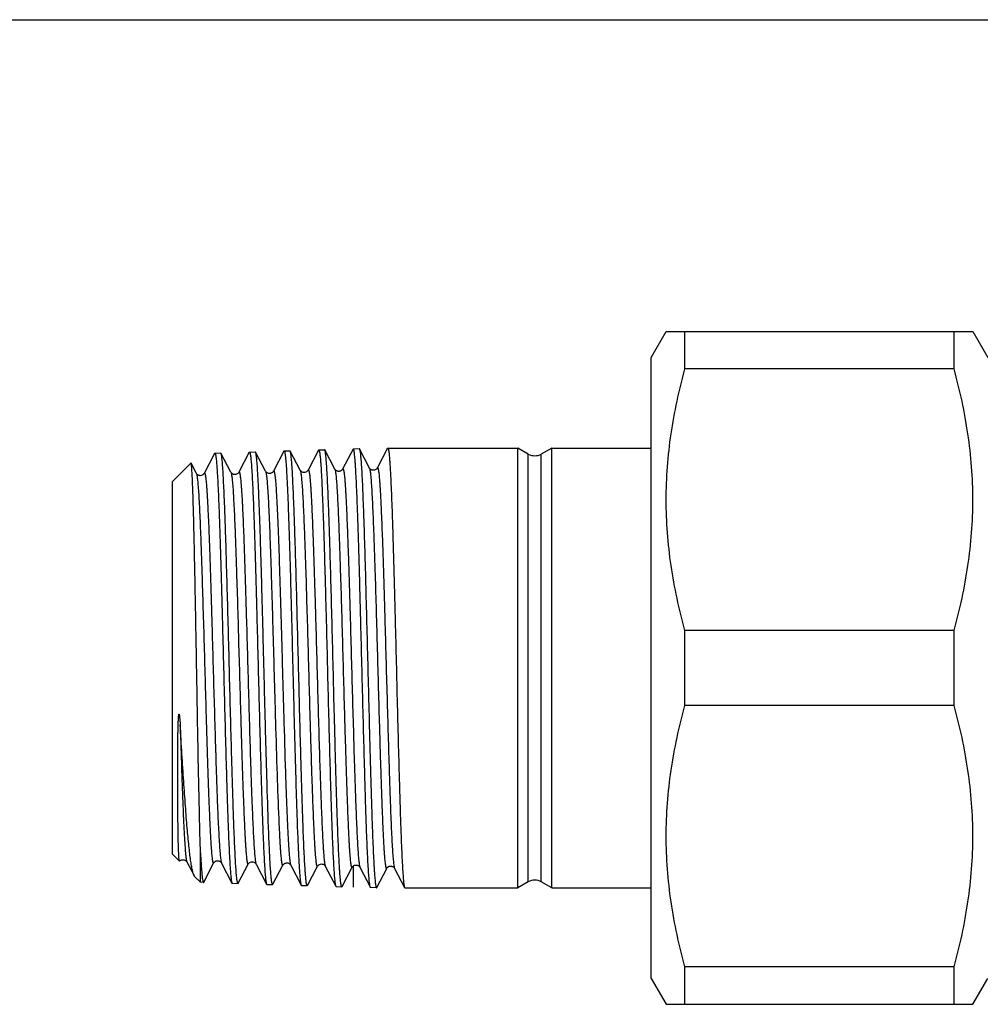
# Model space of a CAD drawing. Units: millimetres. Extents: x 0 to 297, y 0 to 210.
# Drawn here: x 75 to 112, y 172 to 210 of the extents above; entities that cross this region are included whole.
import ezdxf

# ---------------------------------------------------------------- set-up
doc = ezdxf.new("R2010")
doc.units = ezdxf.units.MM
doc.header["$LTSCALE"] = 16.335
doc.layers.get('0').update_dxf_attribs({"linetype": 'CONTINUOUS'})
doc.layers.add('A_STD', color=7, linetype='CONTINUOUS')
doc.layers.add('KOSMETIK', color=7, linetype='CONTINUOUS')

msp = doc.modelspace()

# ---------------------------------------------------------------- linework, layer by layer
at = {"color": 7, "linetype": 'Continuous'}
for p, q in [((0, 210), (297, 210)), ((99.263, 196.946), (99.84, 197.946)), ((99.84, 197.946), (111.685, 197.946)), ((100.562, 196.5), (100.562, 197.946)), ((110.964, 196.5), (110.964, 197.946)), ((111.685, 197.946), (112.263, 196.946)), ((99.263, 172.946), (99.263, 196.946)), ((110.964, 196.5), (100.562, 196.5)), ((85.069, 193.321), (84.666, 192.548)), ((85.069, 193.321), (85.079, 193.331)), ((85.079, 193.331), (85.303, 193.338)), ((85.314, 193.328), (85.303, 193.338)), ((85.699, 192.59), (85.314, 193.328)), ((86.406, 193.363), (86.003, 192.59)), ((86.406, 193.363), (86.416, 193.373)), ((86.416, 193.373), (86.64, 193.38)), ((86.651, 193.37), (86.64, 193.38)), ((87.036, 192.631), (86.651, 193.37)), ((87.743, 193.405), (87.34, 192.631)), ((87.743, 193.405), (87.753, 193.414)), ((87.763, 193.415), (87.977, 193.421)), ((87.977, 193.421), (87.988, 193.412)), ((88.373, 192.673), (87.988, 193.412)), ((89.075, 193.436), (88.677, 192.673)), ((89.075, 193.436), (89.085, 193.446)), ((89.085, 193.446), (94.109, 193.446)), ((95.416, 193.446), (99.263, 193.446)), ((82.395, 193.238), (81.992, 192.465)), ((82.395, 193.238), (82.405, 193.248)), ((82.405, 193.248), (82.629, 193.255)), ((82.64, 193.245), (82.629, 193.255)), ((83.025, 192.506), (82.64, 193.245)), ((83.732, 193.28), (83.329, 192.506)), ((83.732, 193.28), (83.742, 193.29)), ((83.742, 193.29), (83.966, 193.297)), ((83.977, 193.287), (83.966, 193.297)), ((84.362, 192.548), (83.977, 193.287)), ((80.763, 192.146), (81.477, 192.86)), ((81.484, 192.856), (81.477, 192.86)), ((81.688, 192.465), (81.484, 192.856)), ((85.699, 192.59), (85.699, 192.59)), ((86.003, 192.59), (86.003, 192.59)), ((87.036, 192.631), (87.036, 192.631)), ((87.34, 192.631), (87.34, 192.631)), ((88.373, 192.673), (88.373, 192.673)), ((88.677, 192.673), (88.677, 192.673)), ((81.992, 192.465), (81.992, 192.465)), ((83.329, 192.506), (83.329, 192.506)), ((84.362, 192.548), (84.362, 192.548)), ((100.562, 183.5), (100.562, 186.391)), ((110.964, 186.391), (100.562, 186.391)), ((110.964, 183.5), (110.964, 186.391)), ((110.964, 183.5), (100.562, 183.5)), ((80.763, 177.746), (81.034, 177.474)), ((81.848, 176.661), (81.848, 177.803)), ((81.038, 177.474), (81.034, 177.474)), ((81.323, 177.448), (81.323, 177.448)), ((81.323, 177.448), (81.598, 176.921)), ((81.972, 176.667), (82.357, 177.406)), ((82.357, 177.406), (82.357, 177.406)), ((82.66, 177.406), (82.66, 177.406)), ((82.66, 177.406), (83.063, 176.633)), ((83.309, 176.626), (83.694, 177.364)), ((83.997, 177.364), (84.4, 176.591)), ((84.646, 176.584), (85.031, 177.323)), ((85.031, 177.323), (85.031, 177.323)), ((85.334, 177.323), (85.737, 176.549)), ((85.982, 176.542), (86.368, 177.281)), ((86.368, 177.281), (86.368, 177.281)), ((86.671, 177.281), (86.671, 177.281)), ((86.671, 177.281), (87.074, 176.508)), ((87.319, 176.501), (87.705, 177.24)), ((87.704, 177.24), (87.705, 177.24)), ((88.008, 177.24), (88.412, 176.466)), ((88.656, 176.459), (89.041, 177.198)), ((89.041, 177.198), (89.041, 177.198)), ((89.345, 177.198), (89.733, 176.455)), ((83.063, 176.633), (83.074, 176.623)), ((83.074, 176.623), (83.298, 176.616)), ((83.309, 176.626), (83.298, 176.616)), ((84.4, 176.591), (84.411, 176.581)), ((84.411, 176.581), (84.635, 176.574)), ((84.646, 176.584), (84.635, 176.574)), ((85.737, 176.549), (85.748, 176.54)), ((85.748, 176.54), (85.972, 176.533)), ((85.982, 176.542), (85.972, 176.533)), ((87.074, 176.508), (87.085, 176.498)), ((87.085, 176.498), (87.309, 176.491)), ((87.319, 176.501), (87.309, 176.491)), ((89.733, 176.455), (89.743, 176.446)), ((89.743, 176.446), (94.109, 176.446)), ((95.416, 176.446), (99.263, 176.446)), ((100.562, 171.946), (100.562, 173.391)), ((110.964, 173.391), (100.562, 173.391)), ((110.964, 171.946), (110.964, 173.391)), ((99.263, 172.946), (99.84, 171.946)), ((111.685, 171.946), (112.263, 172.946)), ((99.84, 171.946), (111.685, 171.946))]:
    msp.add_line(p, q, dxfattribs=at)
for points, knots in [([(100.562, 186.391), (100.337, 187.216), (100.063, 188.472), (99.873, 190.169), (99.824, 191.446), (99.873, 192.723), (100.063, 194.42), (100.337, 195.675), (100.562, 196.5)], [0, 0, 0, 0, 0.250527, 0.375348, 0.5, 0.624652, 0.749473, 1, 1, 1, 1]), ([(110.964, 186.391), (111.189, 187.216), (111.463, 188.472), (111.653, 190.169), (111.702, 191.446), (111.653, 192.723), (111.463, 194.42), (111.189, 195.675), (110.964, 196.5)], [0, 0, 0, 0, 0.250527, 0.375348, 0.5, 0.624652, 0.749473, 1, 1, 1, 1]), ([(85.079, 193.331), (85.082, 193.331), (85.088, 193.326), (85.092, 193.317), (85.098, 193.301), (85.105, 193.273), (85.113, 193.231), (85.12, 193.177), (85.132, 193.08), (85.146, 192.931), (85.162, 192.716), (85.178, 192.457), (85.194, 192.153), (85.21, 191.808), (85.226, 191.423), (85.242, 191), (85.258, 190.542), (85.28, 189.869), (85.308, 188.961), (85.34, 187.807), (85.372, 186.587), (85.404, 185.328), (85.436, 184.06), (85.468, 182.812), (85.5, 181.614), (85.532, 180.493), (85.564, 179.475), (85.586, 178.833), (85.598, 178.534)], [0, 0, 0, 0, 0.000675, 0.001251, 0.002014, 0.004124, 0.007033, 0.010745, 0.015258, 0.026668, 0.041208, 0.058796, 0.079335, 0.102704, 0.12877, 0.15738, 0.188371, 0.22156, 0.293757, 0.372297, 0.455359, 0.541021, 0.627294, 0.71218, 0.793715, 0.870014, 0.93931, 1, 1, 1, 1]), ([(85.326, 193.293), (85.324, 193.3), (85.321, 193.312), (85.316, 193.324), (85.314, 193.328)], [0, 0, 0, 0, 0.580715, 1, 1, 1, 1]), ([(86.416, 193.373), (86.418, 193.373), (86.423, 193.37), (86.427, 193.362), (86.432, 193.35), (86.437, 193.333), (86.442, 193.311), (86.45, 193.271), (86.459, 193.21), (86.469, 193.123), (86.479, 193.016), (86.489, 192.89), (86.503, 192.685), (86.521, 192.385), (86.541, 191.973), (86.561, 191.495), (86.582, 190.956), (86.602, 190.36), (86.623, 189.714), (86.643, 189.024), (86.664, 188.295), (86.684, 187.535), (86.712, 186.479), (86.746, 185.136), (86.786, 183.532), (86.826, 181.98), (86.861, 180.745), (86.889, 179.828), (86.909, 179.206), (86.929, 178.639), (86.95, 178.13), (86.97, 177.685), (86.99, 177.307), (87.008, 177.037), (87.022, 176.856), (87.032, 176.749), (87.042, 176.661), (87.052, 176.593), (87.062, 176.544), (87.07, 176.517), (87.074, 176.508)], [0, 0, 0, 0, 0.000334, 0.00086, 0.001643, 0.0027, 0.004038, 0.005659, 0.009758, 0.014993, 0.021356, 0.028835, 0.037413, 0.057785, 0.082287, 0.110691, 0.142733, 0.178115, 0.216505, 0.257545, 0.300851, 0.346018, 0.392625, 0.48841, 0.584636, 0.677715, 0.764185, 0.803925, 0.840832, 0.874563, 0.904805, 0.931276, 0.953734, 0.97197, 0.979453, 0.985821, 0.991065, 0.995175, 0.998147, 1, 1, 1, 1]), ([(87.309, 176.491), (87.307, 176.491), (87.302, 176.494), (87.298, 176.502), (87.293, 176.515), (87.285, 176.541), (87.277, 176.587), (87.267, 176.656), (87.257, 176.744), (87.247, 176.851), (87.236, 176.977), (87.226, 177.122), (87.216, 177.285), (87.202, 177.537), (87.184, 177.895), (87.164, 178.373), (87.144, 178.913), (87.123, 179.508), (87.103, 180.154), (87.082, 180.845), (87.062, 181.573), (87.042, 182.334), (87.014, 183.389), (86.98, 184.733), (86.94, 186.338), (86.899, 187.891), (86.865, 189.126), (86.837, 190.045), (86.817, 190.667), (86.796, 191.235), (86.776, 191.745), (86.756, 192.191), (86.735, 192.569), (86.718, 192.84), (86.703, 193.021), (86.693, 193.128), (86.683, 193.216), (86.673, 193.285), (86.664, 193.33), (86.657, 193.356), (86.653, 193.366), (86.651, 193.37)], [0, 0, 0, 0, 0.000341, 0.000881, 0.001678, 0.00275, 0.005735, 0.009857, 0.015112, 0.021491, 0.028983, 0.037571, 0.047234, 0.057953, 0.082453, 0.110845, 0.142865, 0.178219, 0.216576, 0.25758, 0.30085, 0.345981, 0.392554, 0.48828, 0.584467, 0.677533, 0.764015, 0.803767, 0.840691, 0.874442, 0.904705, 0.931199, 0.953679, 0.971935, 0.979426, 0.985803, 0.991052, 0.995167, 0.998143, 0.999209, 1, 1, 1, 1]), ([(88.405, 176.484), (88.4, 176.498), (88.393, 176.532), (88.383, 176.594), (88.373, 176.675), (88.359, 176.819), (88.341, 177.047), (88.321, 177.373), (88.301, 177.768), (88.281, 178.229), (88.261, 178.751), (88.241, 179.329), (88.221, 179.959), (88.193, 180.884), (88.159, 182.123), (88.119, 183.674), (88.079, 185.272), (88.046, 186.606), (88.018, 187.653), (87.998, 188.405), (87.978, 189.126), (87.958, 189.808), (87.937, 190.446), (87.917, 191.033), (87.897, 191.565), (87.877, 192.036), (87.857, 192.442), (87.839, 192.738), (87.825, 192.939), (87.815, 193.063), (87.805, 193.168), (87.795, 193.255), (87.786, 193.315), (87.779, 193.353), (87.774, 193.375), (87.769, 193.392), (87.764, 193.404), (87.76, 193.412), (87.755, 193.414), (87.753, 193.414)], [0, 0, 0, 0, 0.002566, 0.006244, 0.011035, 0.016934, 0.032006, 0.051334, 0.074745, 0.102028, 0.132936, 0.167187, 0.204471, 0.244446, 0.330993, 0.423675, 0.519111, 0.613823, 0.659822, 0.704352, 0.747006, 0.787394, 0.825146, 0.859918, 0.89139, 0.919277, 0.943322, 0.963308, 0.971721, 0.979056, 0.985295, 0.990429, 0.994447, 0.996038, 0.99735, 0.998386, 0.999154, 0.999671, 1, 1, 1, 1]), ([(87.988, 193.412), (87.99, 193.407), (87.994, 193.396), (87.998, 193.384), (87.999, 193.378)], [0, 0, 0, 0, 0.42017, 1, 1, 1, 1]), ([(87.999, 193.378), (88.003, 193.361), (88.011, 193.321), (88.026, 193.216), (88.043, 193.038), (88.062, 192.771), (88.082, 192.433), (88.102, 192.027), (88.122, 191.557), (88.142, 191.028), (88.17, 190.217), (88.204, 189.094), (88.243, 187.644), (88.283, 186.097), (88.323, 184.508), (88.356, 183.184), (88.383, 182.147), (88.403, 181.402), (88.423, 180.689), (88.443, 180.015), (88.463, 179.384), (88.483, 178.804), (88.503, 178.279), (88.523, 177.814), (88.541, 177.466), (88.555, 177.22), (88.565, 177.062), (88.575, 176.922), (88.585, 176.799), (88.595, 176.695), (88.604, 176.609), (88.614, 176.542), (88.623, 176.498), (88.63, 176.473), (88.635, 176.46), (88.64, 176.452), (88.644, 176.449), (88.646, 176.449)], [0, 0, 0, 0, 0.003036, 0.007174, 0.018736, 0.034609, 0.054653, 0.078694, 0.106514, 0.137865, 0.172465, 0.250133, 0.336728, 0.429132, 0.524022, 0.617988, 0.663564, 0.707652, 0.749855, 0.789795, 0.827111, 0.861467, 0.892558, 0.920103, 0.943856, 0.954243, 0.963607, 0.971925, 0.97918, 0.985359, 0.990447, 0.994438, 0.997331, 0.998369, 0.999142, 0.999667, 1, 1, 1, 1]), ([(89.085, 193.446), (89.087, 193.446), (89.091, 193.443), (89.096, 193.435), (89.101, 193.422), (89.108, 193.396), (89.117, 193.35), (89.127, 193.281), (89.136, 193.192), (89.146, 193.084), (89.156, 192.957), (89.166, 192.812), (89.176, 192.648), (89.19, 192.393), (89.208, 192.033), (89.228, 191.551), (89.248, 191.008), (89.268, 190.408), (89.288, 189.757), (89.308, 189.061), (89.328, 188.327), (89.348, 187.561), (89.375, 186.497), (89.409, 185.144), (89.449, 183.528), (89.488, 181.964), (89.522, 180.721), (89.55, 179.796), (89.57, 179.17), (89.59, 178.599), (89.61, 178.086), (89.63, 177.638), (89.65, 177.258), (89.667, 176.986), (89.681, 176.805), (89.691, 176.697), (89.701, 176.609), (89.711, 176.54), (89.719, 176.495), (89.727, 176.469), (89.731, 176.459), (89.733, 176.455)], [0, 0, 0, 0, 0.000331, 0.000861, 0.001649, 0.002712, 0.005683, 0.009794, 0.015042, 0.021416, 0.028906, 0.037493, 0.047159, 0.057883, 0.082399, 0.110816, 0.142868, 0.178258, 0.216656, 0.257702, 0.301014, 0.346187, 0.3928, 0.488599, 0.584839, 0.67793, 0.764407, 0.804147, 0.841051, 0.874776, 0.905005, 0.93146, 0.953894, 0.972101, 0.979567, 0.985917, 0.991139, 0.995226, 0.998173, 0.999224, 1, 1, 1, 1]), ([(82.405, 193.248), (82.407, 193.248), (82.412, 193.246), (82.416, 193.238), (82.421, 193.225), (82.426, 193.209), (82.431, 193.187), (82.439, 193.148), (82.448, 193.088), (82.458, 193.002), (82.468, 192.896), (82.478, 192.773), (82.492, 192.571), (82.51, 192.275), (82.53, 191.87), (82.55, 191.399), (82.571, 190.868), (82.591, 190.282), (82.612, 189.645), (82.632, 188.965), (82.653, 188.247), (82.673, 187.499), (82.701, 186.459), (82.735, 185.136), (82.775, 183.556), (82.815, 182.027), (82.85, 180.811), (82.878, 179.907), (82.898, 179.294), (82.918, 178.735), (82.939, 178.234), (82.959, 177.795), (82.979, 177.422), (82.997, 177.155), (83.011, 176.977), (83.021, 176.872), (83.031, 176.785), (83.041, 176.717), (83.051, 176.668), (83.059, 176.642), (83.063, 176.633)], [0, 0, 0, 0, 0.000338, 0.000867, 0.001651, 0.002708, 0.004046, 0.005668, 0.009765, 0.014999, 0.021359, 0.028835, 0.037409, 0.057772, 0.082263, 0.110654, 0.142682, 0.178048, 0.216421, 0.257444, 0.300733, 0.345883, 0.392475, 0.488232, 0.584436, 0.677504, 0.763976, 0.803722, 0.840638, 0.874381, 0.904638, 0.931128, 0.953608, 0.971871, 0.979368, 0.985752, 0.991012, 0.995138, 0.998129, 1, 1, 1, 1]), ([(82.652, 193.21), (82.65, 193.217), (82.647, 193.229), (82.642, 193.241), (82.64, 193.245)], [0, 0, 0, 0, 0.579888, 1, 1, 1, 1]), ([(83.298, 176.616), (83.296, 176.616), (83.292, 176.619), (83.287, 176.626), (83.282, 176.638), (83.275, 176.663), (83.266, 176.707), (83.256, 176.772), (83.247, 176.856), (83.237, 176.958), (83.227, 177.078), (83.213, 177.273), (83.195, 177.559), (83.175, 177.952), (83.156, 178.407), (83.136, 178.921), (83.116, 179.489), (83.096, 180.107), (83.075, 180.767), (83.048, 181.718), (83.015, 182.967), (82.975, 184.508), (82.935, 186.065), (82.896, 187.581), (82.856, 189.002), (82.822, 190.103), (82.794, 190.899), (82.774, 191.419), (82.754, 191.88), (82.734, 192.279), (82.715, 192.612), (82.695, 192.875), (82.678, 193.05), (82.663, 193.154), (82.656, 193.194), (82.652, 193.21)], [0, 0, 0, 0, 0.000338, 0.000866, 0.001641, 0.00268, 0.005571, 0.009559, 0.014643, 0.020813, 0.028061, 0.03637, 0.056095, 0.07982, 0.107331, 0.138385, 0.172703, 0.209976, 0.249872, 0.292032, 0.381612, 0.475507, 0.570344, 0.662717, 0.749312, 0.827019, 0.861651, 0.893043, 0.920914, 0.945015, 0.96513, 0.981081, 0.992731, 0.996916, 1, 1, 1, 1]), ([(83.742, 193.29), (83.744, 193.29), (83.749, 193.287), (83.753, 193.279), (83.758, 193.267), (83.763, 193.25), (83.768, 193.228), (83.776, 193.189), (83.785, 193.129), (83.795, 193.042), (83.805, 192.936), (83.815, 192.812), (83.829, 192.609), (83.847, 192.312), (83.867, 191.904), (83.887, 191.431), (83.908, 190.897), (83.928, 190.308), (83.949, 189.668), (83.969, 188.985), (83.99, 188.263), (84.01, 187.511), (84.038, 186.466), (84.072, 185.136), (84.112, 183.548), (84.152, 182.011), (84.187, 180.789), (84.215, 179.88), (84.235, 179.265), (84.255, 178.703), (84.276, 178.199), (84.296, 177.758), (84.316, 177.384), (84.334, 177.116), (84.348, 176.937), (84.358, 176.831), (84.368, 176.744), (84.378, 176.675), (84.388, 176.627), (84.396, 176.6), (84.4, 176.591)], [0, 0, 0, 0, 0.000337, 0.000865, 0.001648, 0.002706, 0.004044, 0.005665, 0.009763, 0.014998, 0.021359, 0.028836, 0.037412, 0.057779, 0.082275, 0.110671, 0.142704, 0.178076, 0.216456, 0.257487, 0.300782, 0.345939, 0.392536, 0.488301, 0.584512, 0.677584, 0.764053, 0.803795, 0.840707, 0.874445, 0.904697, 0.93118, 0.953652, 0.971906, 0.979397, 0.985776, 0.99103, 0.995151, 0.998135, 1, 1, 1, 1]), ([(84.485, 178.56), (84.461, 179.184), (84.416, 180.566), (84.367, 182.355), (84.326, 183.935), (84.295, 185.172), (84.264, 186.403), (84.232, 187.602), (84.201, 188.741), (84.169, 189.796), (84.143, 190.612), (84.121, 191.204), (84.105, 191.598), (84.089, 191.954), (84.074, 192.271), (84.058, 192.548), (84.042, 192.782), (84.029, 192.95), (84.017, 193.062), (84.01, 193.129), (84.002, 193.185), (83.994, 193.229), (83.986, 193.262), (83.981, 193.28), (83.977, 193.287)], [0, 0, 0, 0, 0.127143, 0.281308, 0.36433, 0.448879, 0.533075, 0.615044, 0.692963, 0.765099, 0.829849, 0.858995, 0.88577, 0.910023, 0.931621, 0.950443, 0.966387, 0.979367, 0.984722, 0.989314, 0.993137, 0.996188, 0.998471, 1, 1, 1, 1]), ([(85.972, 176.533), (85.97, 176.533), (85.966, 176.536), (85.961, 176.543), (85.956, 176.556), (85.949, 176.581), (85.94, 176.624), (85.93, 176.691), (85.921, 176.775), (85.911, 176.878), (85.901, 176.999), (85.887, 177.196), (85.869, 177.485), (85.849, 177.882), (85.83, 178.342), (85.81, 178.861), (85.79, 179.435), (85.769, 180.059), (85.749, 180.726), (85.722, 181.686), (85.688, 182.948), (85.649, 184.505), (85.609, 186.077), (85.57, 187.608), (85.53, 189.044), (85.496, 190.156), (85.468, 190.96), (85.448, 191.485), (85.428, 191.95), (85.408, 192.353), (85.389, 192.689), (85.369, 192.955), (85.352, 193.132), (85.337, 193.237), (85.33, 193.277), (85.326, 193.293)], [0, 0, 0, 0, 0.000336, 0.000862, 0.001636, 0.002674, 0.005564, 0.009551, 0.014635, 0.020806, 0.028054, 0.036364, 0.056092, 0.07982, 0.107335, 0.138393, 0.172716, 0.209995, 0.249897, 0.292062, 0.381653, 0.475558, 0.570404, 0.662782, 0.749379, 0.827082, 0.861711, 0.893098, 0.920963, 0.945057, 0.965162, 0.981104, 0.992743, 0.996922, 1, 1, 1, 1]), ([(81.848, 177.803), (81.84, 178.056), (81.824, 178.614), (81.793, 179.904), (81.764, 181.352), (81.736, 182.921), (81.713, 184.189), (81.691, 185.472), (81.669, 186.739), (81.646, 187.956), (81.624, 189.092), (81.604, 189.975), (81.589, 190.619), (81.577, 191.047), (81.566, 191.436), (81.554, 191.781), (81.543, 192.081), (81.532, 192.333), (81.522, 192.513), (81.514, 192.632), (81.508, 192.702), (81.502, 192.759), (81.497, 192.803), (81.491, 192.834), (81.487, 192.851), (81.484, 192.856)], [0, 0, 0, 0, 0.050432, 0.111112, 0.257128, 0.338877, 0.423792, 0.509746, 0.594563, 0.67608, 0.752202, 0.820954, 0.851996, 0.880537, 0.906386, 0.929372, 0.949341, 0.966157, 0.979706, 0.985226, 0.989897, 0.993712, 0.996667, 0.998758, 1, 1, 1, 1]), ([(84.666, 192.548), (84.667, 192.55), (84.669, 192.554), (84.673, 192.558), (84.678, 192.559), (84.683, 192.556), (84.687, 192.551), (84.691, 192.543), (84.695, 192.532), (84.701, 192.512), (84.708, 192.479), (84.716, 192.432), (84.725, 192.373), (84.733, 192.303), (84.741, 192.222), (84.749, 192.129), (84.757, 192.026), (84.769, 191.867), (84.783, 191.642), (84.799, 191.343), (84.816, 191.004), (84.832, 190.629), (84.849, 190.219), (84.865, 189.777), (84.882, 189.306), (84.904, 188.627), (84.932, 187.729), (84.965, 186.605), (85.008, 185.051), (85.061, 183.15), (85.115, 181.321), (85.161, 179.998), (85.184, 179.402), (85.196, 179.123)], [0, 0, 0, 0, 0.000573, 0.000981, 0.001294, 0.001641, 0.002126, 0.002791, 0.003652, 0.004716, 0.007461, 0.011039, 0.015451, 0.020695, 0.026763, 0.033647, 0.041339, 0.049827, 0.06914, 0.091472, 0.116688, 0.144636, 0.175148, 0.208039, 0.243109, 0.280147, 0.359218, 0.443338, 0.530473, 0.705341, 0.867021, 0.937976, 1, 1, 1, 1]), ([(86.003, 192.589), (85.994, 192.573), (85.954, 192.526), (85.869, 192.492), (85.785, 192.511), (85.737, 192.54), (85.712, 192.569), (85.702, 192.584), (85.699, 192.59)], [0, 0, 0, 0, 0.152772, 0.497567, 0.689264, 0.84758, 0.950019, 1, 1, 1, 1]), ([(85.699, 192.589), (85.704, 192.58), (85.712, 192.555), (85.722, 192.507), (85.732, 192.441), (85.742, 192.357), (85.752, 192.255), (85.767, 192.084), (85.785, 191.828), (85.805, 191.471), (85.826, 191.051), (85.847, 190.573), (85.867, 190.04), (85.888, 189.458), (85.917, 188.6), (85.951, 187.451), (85.992, 186.01), (86.033, 184.528), (86.068, 183.293), (86.096, 182.327), (86.117, 181.636), (86.137, 180.977), (86.158, 180.355), (86.179, 179.778), (86.2, 179.251), (86.217, 178.844), (86.232, 178.548), (86.242, 178.348), (86.252, 178.165), (86.263, 177.997), (86.273, 177.847), (86.283, 177.713), (86.294, 177.597), (86.304, 177.498), (86.313, 177.427), (86.32, 177.379), (86.325, 177.35), (86.331, 177.326), (86.336, 177.306), (86.341, 177.29), (86.346, 177.279), (86.35, 177.273), (86.354, 177.27), (86.358, 177.27), (86.364, 177.274), (86.366, 177.279), (86.368, 177.281)], [0, 0, 0, 0, 0.002025, 0.005204, 0.009553, 0.015069, 0.021744, 0.029564, 0.048563, 0.071893, 0.099329, 0.130609, 0.165434, 0.203466, 0.244341, 0.333019, 0.428062, 0.525818, 0.622532, 0.669333, 0.714493, 0.757577, 0.798173, 0.83589, 0.870366, 0.901272, 0.915292, 0.928312, 0.940301, 0.951229, 0.961071, 0.969806, 0.977412, 0.983872, 0.989175, 0.99139, 0.993312, 0.994943, 0.996283, 0.997337, 0.998114, 0.998638, 0.998829, 0.998999, 0.999394, 1, 1, 1, 1]), ([(86.003, 192.59), (86.004, 192.592), (86.007, 192.597), (86.012, 192.601), (86.016, 192.6), (86.02, 192.598), (86.025, 192.592), (86.03, 192.581), (86.035, 192.565), (86.04, 192.545), (86.045, 192.52), (86.05, 192.491), (86.058, 192.443), (86.067, 192.372), (86.077, 192.273), (86.087, 192.157), (86.098, 192.023), (86.108, 191.871), (86.118, 191.704), (86.129, 191.519), (86.139, 191.319), (86.154, 191.023), (86.171, 190.616), (86.192, 190.087), (86.213, 189.509), (86.233, 188.887), (86.254, 188.227), (86.275, 187.535), (86.303, 186.569), (86.338, 185.334), (86.379, 183.852), (86.419, 182.412), (86.454, 181.263), (86.483, 180.407), (86.503, 179.826), (86.524, 179.294), (86.545, 178.816), (86.565, 178.397), (86.586, 178.041), (86.604, 177.786), (86.618, 177.615), (86.629, 177.514), (86.639, 177.43), (86.649, 177.364), (86.659, 177.316), (86.667, 177.29), (86.671, 177.281)], [0, 0, 0, 0, 0.000606, 0.001001, 0.001172, 0.001363, 0.00189, 0.00267, 0.003728, 0.005073, 0.00671, 0.008639, 0.01086, 0.016178, 0.022657, 0.030284, 0.03904, 0.048906, 0.059861, 0.071876, 0.084923, 0.098972, 0.129936, 0.164471, 0.202243, 0.242891, 0.286022, 0.33122, 0.378051, 0.474795, 0.572539, 0.667529, 0.756122, 0.796944, 0.83492, 0.869686, 0.900908, 0.928287, 0.951564, 0.970519, 0.978318, 0.984975, 0.990476, 0.994812, 0.997981, 1, 1, 1, 1]), ([(87.34, 192.631), (87.337, 192.626), (87.331, 192.616), (87.319, 192.601), (87.303, 192.586), (87.282, 192.57), (87.255, 192.556), (87.222, 192.546), (87.188, 192.542), (87.152, 192.546), (87.12, 192.557), (87.093, 192.571), (87.067, 192.59), (87.049, 192.61), (87.039, 192.626), (87.036, 192.631)], [0, 0, 0, 0, 0.050234, 0.093058, 0.15281, 0.227253, 0.312137, 0.40452, 0.500484, 0.59678, 0.690975, 0.777722, 0.850106, 0.949857, 1, 1, 1, 1]), ([(87.036, 192.631), (87.041, 192.622), (87.049, 192.596), (87.059, 192.548), (87.069, 192.482), (87.079, 192.397), (87.089, 192.295), (87.104, 192.123), (87.122, 191.866), (87.142, 191.507), (87.163, 191.086), (87.184, 190.605), (87.204, 190.069), (87.225, 189.484), (87.253, 188.622), (87.288, 187.467), (87.329, 186.018), (87.37, 184.528), (87.405, 183.287), (87.433, 182.316), (87.454, 181.621), (87.474, 180.958), (87.495, 180.333), (87.516, 179.752), (87.536, 179.222), (87.554, 178.813), (87.568, 178.515), (87.579, 178.314), (87.589, 178.129), (87.6, 177.961), (87.61, 177.809), (87.62, 177.675), (87.631, 177.558), (87.641, 177.458), (87.65, 177.387), (87.657, 177.339), (87.662, 177.309), (87.667, 177.285), (87.673, 177.264), (87.678, 177.249), (87.683, 177.238), (87.687, 177.231), (87.691, 177.229), (87.695, 177.229), (87.701, 177.232), (87.703, 177.237), (87.704, 177.24)], [0, 0, 0, 0, 0.002019, 0.005191, 0.009531, 0.015041, 0.021709, 0.029521, 0.048507, 0.071822, 0.099246, 0.130514, 0.165325, 0.203347, 0.244212, 0.332875, 0.427907, 0.525659, 0.622375, 0.66918, 0.714345, 0.757437, 0.798042, 0.83577, 0.870259, 0.901178, 0.915206, 0.928234, 0.940229, 0.951166, 0.961018, 0.96976, 0.977375, 0.983846, 0.989157, 0.991376, 0.993303, 0.994939, 0.996284, 0.997343, 0.998123, 0.998649, 0.99884, 0.99901, 0.9994, 1, 1, 1, 1]), ([(87.34, 192.631), (87.341, 192.634), (87.344, 192.638), (87.349, 192.642), (87.353, 192.642), (87.357, 192.639), (87.362, 192.633), (87.367, 192.622), (87.372, 192.606), (87.377, 192.586), (87.382, 192.561), (87.387, 192.532), (87.395, 192.483), (87.404, 192.412), (87.414, 192.312), (87.424, 192.195), (87.435, 192.06), (87.445, 191.908), (87.455, 191.739), (87.466, 191.554), (87.476, 191.352), (87.491, 191.054), (87.508, 190.644), (87.529, 190.113), (87.55, 189.532), (87.571, 188.906), (87.591, 188.242), (87.612, 187.547), (87.64, 186.575), (87.675, 185.333), (87.716, 183.844), (87.757, 182.396), (87.791, 181.241), (87.82, 180.38), (87.841, 179.796), (87.861, 179.261), (87.882, 178.781), (87.902, 178.36), (87.923, 178.003), (87.941, 177.746), (87.955, 177.575), (87.966, 177.473), (87.976, 177.389), (87.986, 177.322), (87.996, 177.275), (88.004, 177.249), (88.008, 177.24)], [0, 0, 0, 0, 0.000601, 0.000992, 0.001162, 0.001354, 0.001882, 0.002666, 0.003729, 0.005079, 0.00672, 0.008653, 0.010878, 0.016206, 0.022694, 0.030328, 0.039093, 0.048969, 0.05993, 0.071953, 0.085008, 0.099064, 0.130042, 0.164588, 0.202372, 0.243028, 0.286166, 0.33137, 0.378205, 0.474953, 0.572693, 0.667674, 0.756252, 0.797064, 0.83503, 0.869784, 0.900993, 0.92836, 0.951623, 0.970563, 0.978355, 0.985006, 0.990499, 0.994827, 0.997989, 1, 1, 1, 1]), ([(88.677, 192.673), (88.674, 192.667), (88.665, 192.651), (88.637, 192.624), (88.6, 192.6), (88.559, 192.587), (88.525, 192.583), (88.489, 192.587), (88.457, 192.598), (88.43, 192.613), (88.408, 192.628), (88.393, 192.643), (88.382, 192.658), (88.376, 192.667), (88.373, 192.673)], [0, 0, 0, 0, 0.050764, 0.152054, 0.312395, 0.404662, 0.50029, 0.596256, 0.690251, 0.77727, 0.850106, 0.906842, 0.949617, 1, 1, 1, 1]), ([(88.373, 192.673), (88.378, 192.663), (88.386, 192.638), (88.396, 192.589), (88.406, 192.523), (88.416, 192.438), (88.426, 192.335), (88.441, 192.163), (88.459, 191.904), (88.479, 191.544), (88.5, 191.12), (88.52, 190.637), (88.541, 190.099), (88.562, 189.511), (88.59, 188.644), (88.625, 187.482), (88.666, 186.026), (88.707, 184.528), (88.742, 183.28), (88.77, 182.304), (88.79, 181.605), (88.811, 180.938), (88.832, 180.31), (88.853, 179.726), (88.873, 179.193), (88.891, 178.782), (88.905, 178.482), (88.916, 178.28), (88.926, 178.094), (88.937, 177.924), (88.947, 177.772), (88.957, 177.636), (88.968, 177.519), (88.978, 177.419), (88.987, 177.347), (88.994, 177.298), (88.999, 177.269), (89.004, 177.244), (89.01, 177.223), (89.015, 177.208), (89.02, 177.196), (89.024, 177.19), (89.028, 177.187), (89.032, 177.187), (89.037, 177.191), (89.04, 177.195), (89.041, 177.198)], [0, 0, 0, 0, 0.002011, 0.005176, 0.009511, 0.015012, 0.021674, 0.02948, 0.048453, 0.071757, 0.099169, 0.130425, 0.165228, 0.20324, 0.244097, 0.332748, 0.427772, 0.525522, 0.622242, 0.669051, 0.714222, 0.757321, 0.797934, 0.835671, 0.87017, 0.901102, 0.915135, 0.928169, 0.940173, 0.951115, 0.960974, 0.969724, 0.977346, 0.983823, 0.989142, 0.991365, 0.993295, 0.994934, 0.996282, 0.997344, 0.998128, 0.998657, 0.998848, 0.999017, 0.999404, 1, 1, 1, 1]), ([(88.677, 192.673), (88.678, 192.676), (88.681, 192.68), (88.686, 192.684), (88.69, 192.683), (88.694, 192.681), (88.699, 192.674), (88.704, 192.663), (88.709, 192.647), (88.714, 192.627), (88.719, 192.602), (88.724, 192.572), (88.732, 192.524), (88.741, 192.451), (88.751, 192.351), (88.761, 192.233), (88.772, 192.097), (88.782, 191.944), (88.793, 191.775), (88.803, 191.588), (88.813, 191.386), (88.828, 191.086), (88.845, 190.674), (88.866, 190.139), (88.887, 189.555), (88.908, 188.926), (88.928, 188.258), (88.949, 187.559), (88.977, 186.582), (89.012, 185.333), (89.053, 183.836), (89.094, 182.38), (89.128, 181.22), (89.157, 180.354), (89.178, 179.767), (89.198, 179.229), (89.219, 178.747), (89.239, 178.324), (89.26, 177.965), (89.278, 177.707), (89.292, 177.535), (89.303, 177.432), (89.313, 177.348), (89.323, 177.281), (89.333, 177.233), (89.341, 177.207), (89.345, 177.198)], [0, 0, 0, 0, 0.000597, 0.000984, 0.001154, 0.001346, 0.001876, 0.002662, 0.003726, 0.005079, 0.006723, 0.008659, 0.010888, 0.01622, 0.022713, 0.030355, 0.039125, 0.049006, 0.059974, 0.072002, 0.085062, 0.099124, 0.130111, 0.164667, 0.202458, 0.243122, 0.286266, 0.331475, 0.378314, 0.475066, 0.572806, 0.667782, 0.75635, 0.797157, 0.835116, 0.869861, 0.901062, 0.928419, 0.951671, 0.970601, 0.978387, 0.98503, 0.990518, 0.994841, 0.997995, 1, 1, 1, 1]), ([(81.992, 192.465), (81.989, 192.459), (81.979, 192.443), (81.952, 192.416), (81.906, 192.386), (81.851, 192.375), (81.805, 192.379), (81.773, 192.39), (81.745, 192.405), (81.714, 192.427), (81.697, 192.449), (81.688, 192.465)], [0, 0, 0, 0, 0.050797, 0.151383, 0.312912, 0.50014, 0.595947, 0.689509, 0.776806, 0.850936, 1, 1, 1, 1]), ([(81.688, 192.465), (81.693, 192.456), (81.701, 192.43), (81.711, 192.383), (81.721, 192.317), (81.731, 192.234), (81.741, 192.134), (81.756, 191.965), (81.774, 191.713), (81.795, 191.362), (81.815, 190.948), (81.836, 190.477), (81.856, 189.953), (81.877, 189.38), (81.906, 188.536), (81.941, 187.404), (81.982, 185.987), (82.023, 184.529), (82.057, 183.314), (82.085, 182.365), (82.106, 181.685), (82.127, 181.036), (82.147, 180.426), (82.168, 179.858), (82.189, 179.34), (82.206, 178.94), (82.221, 178.649), (82.231, 178.453), (82.241, 178.272), (82.252, 178.108), (82.262, 177.96), (82.273, 177.829), (82.283, 177.715), (82.293, 177.618), (82.302, 177.548), (82.309, 177.501), (82.315, 177.473), (82.32, 177.449), (82.325, 177.429), (82.33, 177.414), (82.335, 177.403), (82.34, 177.397), (82.344, 177.395), (82.348, 177.395), (82.353, 177.399), (82.355, 177.403), (82.357, 177.406)], [0, 0, 0, 0, 0.002049, 0.005249, 0.009617, 0.015154, 0.021848, 0.029685, 0.048722, 0.072083, 0.09955, 0.130857, 0.165705, 0.203758, 0.24465, 0.333352, 0.428404, 0.526153, 0.622846, 0.669632, 0.714774, 0.757838, 0.79841, 0.836101, 0.870551, 0.901428, 0.915434, 0.928438, 0.940411, 0.951324, 0.961152, 0.96987, 0.977461, 0.983907, 0.989194, 0.991401, 0.993317, 0.994941, 0.996276, 0.997325, 0.998097, 0.998618, 0.998809, 0.998982, 0.999385, 1, 1, 1, 1]), ([(81.992, 192.465), (81.993, 192.468), (81.996, 192.472), (82.001, 192.476), (82.005, 192.476), (82.009, 192.474), (82.014, 192.467), (82.019, 192.457), (82.024, 192.442), (82.029, 192.422), (82.034, 192.398), (82.039, 192.369), (82.046, 192.322), (82.055, 192.253), (82.066, 192.156), (82.076, 192.041), (82.086, 191.91), (82.097, 191.761), (82.107, 191.596), (82.118, 191.415), (82.128, 191.219), (82.142, 190.927), (82.16, 190.527), (82.181, 190.008), (82.202, 189.44), (82.222, 188.828), (82.243, 188.179), (82.264, 187.499), (82.292, 186.548), (82.326, 185.333), (82.367, 183.876), (82.408, 182.459), (82.443, 181.329), (82.472, 180.486), (82.492, 179.914), (82.513, 179.39), (82.534, 178.919), (82.554, 178.507), (82.575, 178.156), (82.592, 177.904), (82.607, 177.736), (82.617, 177.636), (82.628, 177.553), (82.638, 177.488), (82.648, 177.441), (82.655, 177.415), (82.66, 177.406)], [0, 0, 0, 0, 0.000617, 0.001021, 0.001195, 0.001386, 0.001909, 0.002684, 0.003735, 0.005073, 0.006702, 0.008622, 0.010834, 0.016135, 0.022597, 0.030205, 0.038944, 0.048793, 0.059729, 0.071726, 0.084757, 0.098789, 0.129721, 0.164224, 0.201969, 0.242589, 0.285697, 0.330875, 0.377689, 0.474411, 0.572147, 0.667148, 0.755767, 0.796609, 0.834609, 0.869402, 0.900654, 0.928069, 0.951383, 0.970378, 0.978199, 0.984879, 0.990402, 0.994761, 0.997956, 1, 1, 1, 1]), ([(83.329, 192.506), (83.326, 192.501), (83.316, 192.485), (83.289, 192.457), (83.243, 192.427), (83.188, 192.416), (83.142, 192.421), (83.109, 192.432), (83.082, 192.446), (83.06, 192.462), (83.045, 192.477), (83.034, 192.491), (83.028, 192.501), (83.025, 192.506)], [0, 0, 0, 0, 0.050582, 0.151646, 0.312384, 0.499563, 0.595519, 0.68941, 0.776684, 0.850187, 0.90697, 0.94957, 1, 1, 1, 1]), ([(83.025, 192.506), (83.03, 192.497), (83.038, 192.471), (83.048, 192.424), (83.058, 192.358), (83.068, 192.275), (83.078, 192.174), (83.093, 192.005), (83.111, 191.751), (83.131, 191.398), (83.152, 190.983), (83.173, 190.509), (83.193, 189.981), (83.214, 189.406), (83.243, 188.557), (83.278, 187.42), (83.318, 185.994), (83.359, 184.528), (83.394, 183.307), (83.422, 182.352), (83.443, 181.668), (83.464, 181.016), (83.484, 180.402), (83.505, 179.831), (83.526, 179.31), (83.543, 178.908), (83.558, 178.615), (83.568, 178.418), (83.578, 178.236), (83.589, 178.071), (83.599, 177.922), (83.61, 177.79), (83.62, 177.675), (83.63, 177.578), (83.639, 177.508), (83.646, 177.46), (83.652, 177.432), (83.657, 177.408), (83.662, 177.388), (83.667, 177.373), (83.672, 177.362), (83.676, 177.356), (83.681, 177.354), (83.685, 177.353), (83.69, 177.357), (83.692, 177.362), (83.694, 177.364)], [0, 0, 0, 0, 0.00204, 0.005234, 0.009596, 0.015126, 0.021813, 0.029646, 0.04867, 0.072023, 0.09948, 0.13078, 0.165622, 0.20367, 0.244558, 0.333256, 0.428307, 0.526061, 0.622764, 0.669555, 0.714703, 0.757773, 0.798353, 0.836052, 0.870509, 0.901394, 0.915403, 0.928411, 0.940389, 0.951305, 0.961136, 0.969859, 0.977453, 0.983901, 0.989193, 0.991402, 0.993318, 0.994944, 0.996279, 0.997328, 0.998101, 0.998623, 0.998814, 0.998986, 0.999387, 1, 1, 1, 1]), ([(83.329, 192.506), (83.33, 192.509), (83.333, 192.514), (83.338, 192.517), (83.342, 192.517), (83.346, 192.515), (83.351, 192.509), (83.356, 192.498), (83.361, 192.483), (83.366, 192.463), (83.371, 192.439), (83.376, 192.41), (83.384, 192.363), (83.393, 192.292), (83.403, 192.195), (83.413, 192.079), (83.423, 191.947), (83.434, 191.798), (83.444, 191.632), (83.455, 191.45), (83.465, 191.252), (83.479, 190.959), (83.497, 190.556), (83.518, 190.034), (83.539, 189.463), (83.559, 188.847), (83.58, 188.195), (83.601, 187.511), (83.629, 186.555), (83.663, 185.333), (83.704, 183.868), (83.745, 182.443), (83.78, 181.307), (83.809, 180.459), (83.829, 179.884), (83.85, 179.358), (83.871, 178.885), (83.891, 178.47), (83.912, 178.118), (83.93, 177.865), (83.944, 177.696), (83.955, 177.595), (83.965, 177.512), (83.975, 177.447), (83.985, 177.399), (83.992, 177.374), (83.997, 177.364)], [0, 0, 0, 0, 0.000613, 0.001014, 0.001186, 0.001378, 0.001903, 0.002679, 0.003733, 0.005074, 0.006705, 0.008629, 0.010845, 0.016153, 0.02262, 0.030236, 0.038982, 0.048837, 0.059781, 0.071785, 0.084822, 0.09886, 0.129804, 0.16432, 0.202075, 0.242706, 0.285822, 0.331008, 0.377829, 0.474559, 0.572299, 0.667295, 0.755904, 0.796739, 0.834729, 0.869511, 0.900752, 0.928153, 0.951453, 0.970432, 0.978245, 0.984916, 0.990431, 0.994782, 0.997965, 1, 1, 1, 1]), ([(84.666, 192.548), (84.663, 192.542), (84.657, 192.533), (84.645, 192.518), (84.623, 192.496), (84.59, 192.476), (84.549, 192.463), (84.502, 192.457), (84.448, 192.47), (84.4, 192.499), (84.375, 192.527), (84.365, 192.543), (84.362, 192.548)], [0, 0, 0, 0, 0.049599, 0.093129, 0.152469, 0.309851, 0.403505, 0.500519, 0.691155, 0.848712, 0.950366, 1, 1, 1, 1]), ([(84.362, 192.548), (84.366, 192.541), (84.372, 192.524), (84.379, 192.493), (84.387, 192.451), (84.398, 192.375), (84.412, 192.254), (84.427, 192.079), (84.443, 191.864), (84.458, 191.61), (84.474, 191.319), (84.49, 190.993), (84.506, 190.634), (84.527, 190.093), (84.554, 189.349), (84.586, 188.388), (84.617, 187.35), (84.648, 186.258), (84.679, 185.138), (84.711, 184.013), (84.752, 182.575), (84.801, 180.948), (84.845, 179.691), (84.87, 179.123)], [0, 0, 0, 0, 0.001638, 0.004025, 0.007175, 0.01109, 0.02121, 0.034342, 0.050423, 0.069364, 0.091062, 0.115399, 0.142239, 0.171434, 0.236231, 0.308355, 0.386207, 0.468062, 0.552108, 0.636484, 0.719322, 0.873127, 1, 1, 1, 1]), ([(100.562, 173.391), (100.337, 174.216), (100.063, 175.472), (99.873, 177.169), (99.824, 178.446), (99.873, 179.723), (100.063, 181.42), (100.337, 182.675), (100.562, 183.5)], [0, 0, 0, 0, 0.250527, 0.375348, 0.5, 0.624652, 0.749473, 1, 1, 1, 1]), ([(110.964, 173.391), (111.189, 174.216), (111.463, 175.472), (111.653, 177.169), (111.702, 178.446), (111.653, 179.723), (111.463, 181.42), (111.189, 182.675), (110.964, 183.5)], [0, 0, 0, 0, 0.250527, 0.375348, 0.5, 0.624652, 0.749473, 1, 1, 1, 1]), ([(81.034, 177.474), (81.033, 177.475), (81.032, 177.479), (81.029, 177.486), (81.027, 177.496), (81.024, 177.516), (81.02, 177.549), (81.016, 177.598), (81.012, 177.659), (81.008, 177.732), (81.005, 177.818), (80.999, 177.956), (80.993, 178.159), (80.987, 178.435), (80.982, 178.756), (80.975, 179.266), (80.97, 179.826), (80.967, 180.433), (80.966, 180.847), (80.967, 181.192), (80.968, 181.461), (80.969, 181.735), (80.972, 181.967), (80.974, 182.155), (80.976, 182.297), (80.979, 182.441), (80.982, 182.586), (80.986, 182.731), (80.99, 182.853), (80.994, 182.938), (80.997, 182.987), (80.999, 183.017), (81, 183.041), (81.002, 183.059), (81.004, 183.077), (81.005, 183.093), (81.006, 183.105), (81.008, 183.113), (81.009, 183.122), (81.01, 183.131), (81.012, 183.14), (81.014, 183.147), (81.016, 183.152), (81.018, 183.154), (81.02, 183.155), (81.022, 183.153), (81.023, 183.151), (81.024, 183.15), (81.024, 183.149)], [0, 0, 0, 0, 0.000804, 0.002114, 0.003956, 0.00634, 0.012745, 0.021335, 0.032102, 0.045032, 0.060106, 0.0773, 0.117932, 0.166661, 0.22316, 0.287046, 0.435175, 0.518393, 0.606949, 0.653034, 0.700216, 0.748409, 0.797525, 0.822398, 0.847466, 0.872713, 0.898122, 0.923674, 0.949335, 0.962189, 0.968615, 0.975036, 0.978243, 0.981444, 0.984639, 0.987824, 0.98941, 0.990991, 0.992564, 0.994125, 0.995667, 0.997168, 0.997886, 0.998531, 0.998824, 0.999168, 0.999585, 1, 1, 1, 1]), ([(81.024, 183.149), (81.026, 183.145), (81.028, 183.137), (81.031, 183.12), (81.035, 183.099), (81.038, 183.074), (81.042, 183.04), (81.046, 182.998), (81.05, 182.948), (81.054, 182.897), (81.058, 182.83), (81.062, 182.78), (81.064, 182.747)], [0, 0, 0, 0, 0.031622, 0.063393, 0.126737, 0.189853, 0.252794, 0.378267, 0.503301, 0.627963, 0.752288, 1, 1, 1, 1]), ([(81.598, 176.921), (81.592, 176.933), (81.58, 176.96), (81.556, 177.03), (81.529, 177.146), (81.497, 177.316), (81.465, 177.529), (81.432, 177.782), (81.386, 178.198), (81.33, 178.81), (81.264, 179.643), (81.197, 180.594), (81.13, 181.642), (81.086, 182.371), (81.064, 182.747)], [0, 0, 0, 0, 0.006805, 0.015354, 0.037793, 0.067411, 0.104138, 0.147835, 0.198301, 0.318506, 0.462237, 0.626325, 0.807002, 1, 1, 1, 1]), ([(81.064, 182.747), (81.074, 182.392), (81.095, 181.707), (81.127, 180.726), (81.154, 179.966), (81.176, 179.412), (81.193, 179.043), (81.209, 178.709), (81.225, 178.411), (81.241, 178.15), (81.257, 177.929), (81.272, 177.749), (81.286, 177.625), (81.298, 177.547), (81.306, 177.504), (81.314, 177.472), (81.32, 177.454), (81.323, 177.448)], [0, 0, 0, 0, 0.200615, 0.386996, 0.554811, 0.630526, 0.700185, 0.763382, 0.819758, 0.868986, 0.910787, 0.944928, 0.971227, 0.981399, 0.989575, 0.995762, 1, 1, 1, 1]), ([(84.87, 179.123), (84.876, 178.977), (84.888, 178.702), (84.906, 178.37), (84.919, 178.134), (84.929, 177.979), (84.939, 177.84), (84.949, 177.717), (84.959, 177.61), (84.969, 177.519), (84.978, 177.454), (84.985, 177.41), (84.99, 177.384), (84.995, 177.361), (85, 177.343), (85.005, 177.329), (85.01, 177.319), (85.014, 177.314), (85.018, 177.312), (85.022, 177.312), (85.027, 177.316), (85.029, 177.32), (85.031, 177.323)], [0, 0, 0, 0, 0.239347, 0.448458, 0.540992, 0.625253, 0.701064, 0.768262, 0.826717, 0.876307, 0.916926, 0.933857, 0.948537, 0.960969, 0.971168, 0.979164, 0.985037, 0.989009, 0.99049, 0.991857, 0.995102, 1, 1, 1, 1]), ([(85.196, 179.123), (85.201, 178.996), (85.212, 178.756), (85.229, 178.416), (85.246, 178.119), (85.263, 177.867), (85.278, 177.687), (85.29, 177.566), (85.299, 177.493), (85.307, 177.433), (85.316, 177.385), (85.324, 177.35), (85.331, 177.33), (85.334, 177.323)], [0, 0, 0, 0, 0.211079, 0.39971, 0.564436, 0.704234, 0.818238, 0.865351, 0.905768, 0.939433, 0.966332, 0.986484, 1, 1, 1, 1]), ([(84.635, 176.574), (84.631, 176.574), (84.625, 176.582), (84.62, 176.594), (84.613, 176.615), (84.606, 176.652), (84.596, 176.709), (84.587, 176.782), (84.578, 176.87), (84.569, 176.973), (84.556, 177.142), (84.54, 177.39), (84.521, 177.731), (84.503, 178.128), (84.491, 178.41), (84.485, 178.56)], [0, 0, 0, 0, 0.006274, 0.011901, 0.019406, 0.040227, 0.06891, 0.105459, 0.149832, 0.20197, 0.261779, 0.403934, 0.575258, 0.774503, 1, 1, 1, 1]), ([(85.598, 178.534), (85.604, 178.393), (85.615, 178.126), (85.632, 177.75), (85.649, 177.422), (85.666, 177.144), (85.681, 176.945), (85.693, 176.812), (85.702, 176.733), (85.71, 176.667), (85.719, 176.615), (85.727, 176.577), (85.734, 176.557), (85.737, 176.549)], [0, 0, 0, 0, 0.21248, 0.402111, 0.567479, 0.707539, 0.821403, 0.86827, 0.90833, 0.941538, 0.967861, 0.987307, 1, 1, 1, 1]), ([(81.848, 177.803), (81.852, 177.715), (81.861, 177.551), (81.875, 177.32), (81.889, 177.123), (81.903, 176.961), (81.916, 176.834), (81.928, 176.75), (81.939, 176.702), (81.945, 176.681), (81.95, 176.668), (81.954, 176.661), (81.958, 176.657), (81.961, 176.657)], [0, 0, 0, 0, 0.227825, 0.427644, 0.598388, 0.739319, 0.849918, 0.929833, 0.958274, 0.979107, 0.986744, 0.992625, 1, 1, 1, 1]), ([(81.038, 177.474), (81.046, 177.484), (81.068, 177.503), (81.102, 177.522), (81.137, 177.533), (81.165, 177.536), (81.194, 177.534), (81.23, 177.527), (81.267, 177.509), (81.297, 177.484), (81.315, 177.463), (81.321, 177.452), (81.323, 177.448)], [0, 0, 0, 0, 0.109153, 0.261063, 0.346279, 0.432984, 0.519744, 0.604884, 0.760037, 0.882613, 0.958554, 1, 1, 1, 1]), ([(82.357, 177.406), (82.36, 177.412), (82.365, 177.422), (82.377, 177.436), (82.393, 177.451), (82.414, 177.467), (82.442, 177.481), (82.474, 177.491), (82.509, 177.495), (82.544, 177.491), (82.585, 177.478), (82.622, 177.455), (82.648, 177.427), (82.658, 177.411), (82.66, 177.406)], [0, 0, 0, 0, 0.050105, 0.092839, 0.152511, 0.226988, 0.312037, 0.404634, 0.500801, 0.597395, 0.691826, 0.850241, 0.950427, 1, 1, 1, 1]), ([(83.694, 177.365), (83.702, 177.381), (83.742, 177.428), (83.827, 177.462), (83.911, 177.443), (83.959, 177.414), (83.985, 177.386), (83.994, 177.37), (83.997, 177.365)], [0, 0, 0, 0, 0.15266, 0.496711, 0.68851, 0.847454, 0.949939, 1, 1, 1, 1]), ([(85.031, 177.323), (85.034, 177.328), (85.039, 177.338), (85.051, 177.353), (85.067, 177.368), (85.088, 177.384), (85.115, 177.398), (85.148, 177.408), (85.194, 177.414), (85.249, 177.401), (85.296, 177.372), (85.322, 177.344), (85.332, 177.328), (85.334, 177.323)], [0, 0, 0, 0, 0.049915, 0.093088, 0.152744, 0.226314, 0.311159, 0.404279, 0.500903, 0.691252, 0.849117, 0.950296, 1, 1, 1, 1]), ([(86.367, 177.281), (86.37, 177.287), (86.38, 177.302), (86.406, 177.33), (86.453, 177.359), (86.537, 177.379), (86.623, 177.345), (86.663, 177.298), (86.671, 177.281)], [0, 0, 0, 0, 0.050163, 0.152078, 0.310742, 0.502549, 0.846904, 1, 1, 1, 1]), ([(87.705, 177.24), (87.707, 177.244), (87.713, 177.255), (87.729, 177.274), (87.758, 177.299), (87.785, 177.313), (87.801, 177.318)], [0, 0, 0, 0, 0.105963, 0.299191, 0.605468, 1, 1, 1, 1]), ([(87.801, 177.318), (87.814, 177.323), (87.842, 177.329), (87.884, 177.327), (87.924, 177.315), (87.962, 177.294), (87.99, 177.268), (88.005, 177.247), (88.008, 177.24)], [0, 0, 0, 0, 0.175019, 0.352946, 0.526581, 0.681762, 0.900043, 1, 1, 1, 1]), ([(89.042, 177.198), (89.044, 177.204), (89.054, 177.22), (89.074, 177.24), (89.099, 177.259), (89.127, 177.274), (89.159, 177.284), (89.194, 177.288), (89.229, 177.284), (89.27, 177.27), (89.307, 177.247), (89.333, 177.219), (89.343, 177.203), (89.346, 177.198)], [0, 0, 0, 0, 0.050484, 0.152234, 0.226384, 0.311446, 0.404221, 0.500437, 0.597061, 0.691393, 0.849403, 0.950118, 1, 1, 1, 1]), ([(81.62, 176.889), (81.618, 176.891), (81.609, 176.901), (81.602, 176.912), (81.598, 176.921)], [0, 0, 0, 0, 0.210927, 1, 1, 1, 1]), ([(81.961, 176.657), (81.962, 176.657), (81.965, 176.658), (81.968, 176.661), (81.97, 176.665), (81.972, 176.667)], [0, 0, 0, 0, 0.178319, 0.516922, 1, 1, 1, 1]), ([(88.412, 176.466), (88.411, 176.467), (88.408, 176.473), (88.406, 176.479), (88.405, 176.484)], [0, 0, 0, 0, 0.209408, 1, 1, 1, 1]), ([(88.422, 176.456), (88.421, 176.456), (88.416, 176.458), (88.413, 176.463), (88.412, 176.466)], [0, 0, 0, 0, 0.180162, 1, 1, 1, 1]), ([(88.646, 176.449), (88.647, 176.449), (88.649, 176.45), (88.653, 176.454), (88.655, 176.457), (88.656, 176.459)], [0, 0, 0, 0, 0.178313, 0.516922, 1, 1, 1, 1])]:
    msp.add_open_spline(points, degree=3, knots=knots, dxfattribs=at)
at = {"layer": 'A_STD', "color": 7, "linetype": 'Continuous'}
for p, q in [((94.109, 176.446), (94.109, 193.446)), ((94.513, 193.213), (94.109, 193.446)), ((95.416, 193.446), (95.013, 193.213)), ((95.416, 176.446), (95.416, 193.446)), ((94.513, 176.679), (94.513, 193.213)), ((95.013, 176.679), (95.013, 193.213)), ((80.763, 177.746), (80.763, 192.146)), ((81.848, 176.661), (81.62, 176.889)), ((81.961, 176.657), (81.848, 176.661)), ((94.513, 176.679), (94.109, 176.446)), ((95.416, 176.446), (95.013, 176.679)), ((88.646, 176.449), (88.422, 176.456))]:
    msp.add_line(p, q, dxfattribs=at)
for centre, start, end in [((94.763, 193.646), 240, 300), ((94.763, 176.246), 60, 120)]:
    msp.add_arc(centre, 0.5, start, end, dxfattribs=at)
at = {"layer": 'KOSMETIK', "color": 7, "linetype": 'Continuous'}
msp.add_line((87.763, 176.477), (87.763, 177.3), dxfattribs=at)

doc.saveas('drawing.dxf')
